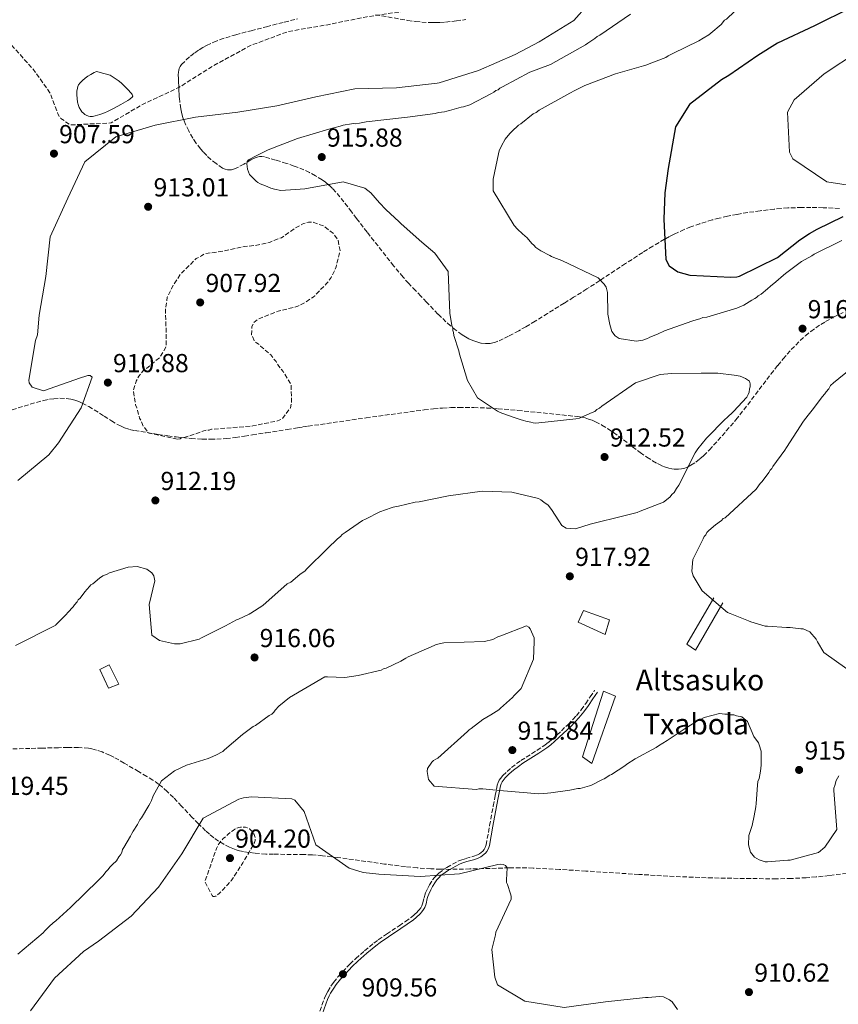
# Model space of a CAD drawing. Units: metres. Extents: x 569786 to 573214, y 4742666 to 4745015.
# Drawn here: x 572163 to 572478, y 4743995 to 4744374 of the extents above; entities that cross this region are included whole.
import ezdxf

# ---------------------------------------------------------------- set-up
doc = ezdxf.new("R2010")
doc.units = ezdxf.units.M
doc.header["$MEASUREMENT"] = 0
doc.linetypes.add('DGN Style 3', pattern=[2.435891, 1.739922, -0.695969])
for name, color, linetype, lineweight in [('Balsa-alberca', 142, 'Continuous', 0), ('Camino', 7, 'DGN Style 3', 0), ('Cota de punto acotado terreno', 7, 'Continuous', 0), ('Curva de nivel de depresión intermedia', 30, 'DGN Style 3', 0), ('Curva de nivel directora', 30, 'Continuous', 30), ('Curva de nivel intermedia', 30, 'Continuous', 0), ('Edificio', 1, 'Continuous', 13), ('Línea  de muro-pared o tapia', 1, 'Continuous', 13), ('Margen derecho', 7, 'Continuous', 0), ('Punto acotado terreno (símbolo)', 7, 'Continuous', 0), ('Texto de Borda', 7, 'Continuous', 0), ('Zona arbolada', 92, 'DGN Style 3', 0)]:
    doc.layers.add(name, color=color, linetype=linetype, lineweight=lineweight)
doc.styles.add('Style-Arial', font='arial.ttf')

# ---------------------------------------------------------------- blocks, each defined once
blk = doc.blocks.new('5PATER')
at = {"layer": 'Punto acotado terreno (símbolo)', "linetype": 'Continuous', "lineweight": 0}
h = blk.add_hatch(color=51, dxfattribs=at)
edge = h.paths.add_edge_path()
edge.add_ellipse((0, 0), major_axis=(-0.11, -0.111), ratio=0.999422, start_angle=0, end_angle=360)

msp = doc.modelspace()

# ---------------------------------------------------------------- linework, layer by layer
at = {"layer": 'Balsa-alberca', "color": 142, "linetype": 'Continuous', "lineweight": 0, "elevation": 903.75, "flags": 128}
msp.add_lwpolyline([(572197.65, 4744352.94), (572199.18, 4744351.9), (572200.71, 4744350.85), (572201.8, 4744350), (572203.3, 4744348.54), (572204.76, 4744347), (572205.35, 4744346.4), (572205.8, 4744345.89), (572206.09, 4744345.51), (572206.24, 4744345.23), (572206.32, 4744344.85), (572206.27, 4744344.67), (572206.17, 4744344.52), (572205.22, 4744343.71), (572204.4, 4744343.15), (572201.7, 4744341.62), (572199.16, 4744340.23), (572196.57, 4744338.89), (572195.41, 4744338.37), (572193.64, 4744337.72), (572191.86, 4744337.21), (572190.76, 4744337.02), (572189.91, 4744337.02), (572189.28, 4744337.14), (572188.33, 4744337.5), (572187.87, 4744337.78), (572187.42, 4744338.13), (572186.76, 4744338.79), (572186.29, 4744339.38), (572185.69, 4744340.45), (572185.37, 4744341.28), (572185.06, 4744342.57), (572184.86, 4744343.9), (572184.76, 4744345.31), (572184.84, 4744346.71), (572185.04, 4744347.95), (572185.21, 4744348.56), (572185.49, 4744349.15), (572186.01, 4744349.92), (572186.92, 4744350.91), (572187.96, 4744351.77), (572189.01, 4744352.52), (572190.12, 4744353.18), (572191.45, 4744353.97), (572192.12, 4744354.22), (572192.46, 4744354.26), (572192.81, 4744354.21), (572195.23, 4744353.58), (572197.65, 4744352.94)], close=True, dxfattribs=at)
at = {"layer": 'Balsa-alberca', "color": 142, "linetype": 'Continuous', "lineweight": 0}
msp.add_polyline3d([(572197.65, 4744352.94, 904.54), (572199.18, 4744351.9, 904.52), (572200.71, 4744350.85, 904.51), (572201.8, 4744350, 904.51), (572203.3, 4744348.54, 904.51), (572204.76, 4744347, 904.51), (572205.35, 4744346.4, 904.51), (572205.8, 4744345.89, 904.51), (572206.09, 4744345.51, 904.51), (572206.24, 4744345.23, 904.51), (572206.32, 4744344.85, 904.51), (572206.27, 4744344.67, 904.51), (572206.17, 4744344.52, 904.51), (572205.22, 4744343.71, 904.51), (572204.4, 4744343.15, 904.51), (572201.7, 4744341.62, 904.51), (572199.16, 4744340.23, 904.51), (572196.57, 4744338.89, 904.51), (572195.41, 4744338.37, 904.51), (572193.64, 4744337.72, 904.51), (572191.86, 4744337.21, 904.51), (572190.76, 4744337.02, 904.51), (572189.91, 4744337.02, 904.51), (572189.28, 4744337.14, 904.51), (572188.33, 4744337.5, 904.51), (572187.87, 4744337.78, 904.51), (572187.42, 4744338.13, 904.51), (572186.76, 4744338.79, 904.51), (572186.29, 4744339.38, 904.51), (572185.69, 4744340.45, 904.51), (572185.37, 4744341.28, 904.51), (572185.06, 4744342.57, 904.51), (572184.86, 4744343.9, 904.51), (572184.76, 4744345.31, 904.51), (572184.84, 4744346.71, 904.51), (572185.04, 4744347.95, 904.51), (572185.21, 4744348.56, 904.51), (572185.49, 4744349.15, 904.51), (572186.01, 4744349.92, 904.51), (572186.92, 4744350.91, 904.51), (572187.96, 4744351.77, 904.51), (572189.01, 4744352.52, 904.51), (572190.12, 4744353.18, 904.51), (572191.45, 4744353.97, 904.5), (572192.12, 4744354.22, 904.5), (572192.46, 4744354.26, 904.5), (572192.81, 4744354.21, 904.51), (572195.23, 4744353.58, 904.52), (572197.65, 4744352.94, 904.54)], dxfattribs=at)
at = {"layer": 'Camino', "color": 7, "linetype": 'DGN Style 3', "lineweight": 0}
for points in [[(572339.76, 4744053.24, 912.43), (572341.13, 4744054.31, 912.62), (572341.56, 4744054.84, 912.73), (572342.05, 4744055.72, 912.9), (572342.35, 4744056.68, 913.03), (572343.72, 4744064.15, 913.75), (572345.08, 4744071.61, 914.47), (572345.83, 4744075.64, 914.85), (572346.66, 4744079.67, 915.23), (572346.99, 4744080.69, 915.32), (572347.4, 4744081.53, 915.4), (572347.85, 4744082.23, 915.46), (572348.78, 4744083.37, 915.55), (572350.41, 4744084.95, 915.67), (572352.13, 4744086.42, 915.78), (572354.03, 4744087.93, 915.9), (572355.76, 4744089.14, 916), (572361.97, 4744093.07, 916.34), (572365, 4744095.11, 916.46), (572366.46, 4744096.22, 916.51), (572367.85, 4744097.41, 916.54), (572371.33, 4744100.59, 916.62), (572373.89, 4744103.04, 916.67), (572375.75, 4744104.93, 916.71), (572377.09, 4744106.39, 916.74), (572378.99, 4744108.67, 916.79), (572380.72, 4744111.07, 916.83), (572382.42, 4744113.61, 916.88), (572384.12, 4744116.16, 916.93)], [(572277.47, 4743990.42, 909.22), (572280.16, 4743997.66, 909.62), (572280.77, 4743999.07, 909.68), (572281.38, 4744000.27, 909.72), (572282.6, 4744002.28, 909.75), (572283.63, 4744003.73, 909.76), (572285.3, 4744005.83, 909.75), (572287.09, 4744007.84, 909.73), (572289.95, 4744010.8, 909.7), (572292.15, 4744012.9, 909.66), (572295.56, 4744015.92, 909.61), (572299.09, 4744018.81, 909.58), (572300.86, 4744020.15, 909.58), (572304.03, 4744022.35, 909.58), (572308.87, 4744025.54, 909.61), (572311.27, 4744027.18, 909.63), (572313.63, 4744028.9, 909.66), (572314.62, 4744029.7, 909.67), (572316, 4744031.01, 909.72), (572316.62, 4744031.73, 909.74), (572317.18, 4744032.5, 909.77), (572317.55, 4744033.16, 909.79), (572318, 4744034.39, 909.83), (572318.46, 4744036.32, 909.91), (572318.72, 4744037.27, 909.97), (572319.08, 4744038.18, 910.04), (572319.93, 4744039.97, 910.21), (572320.6, 4744041.28, 910.35), (572321.76, 4744043.17, 910.57), (572322.44, 4744044.07, 910.69), (572323.2, 4744044.92, 910.8), (572324.14, 4744045.8, 910.93), (572325.87, 4744047.14, 911.17), (572327.24, 4744048.02, 911.35), (572331.51, 4744050.35, 911.88), (572332.59, 4744050.84, 911.99), (572334.57, 4744051.46, 912.12), (572337.59, 4744052.28, 912.27), (572339.06, 4744052.86, 912.36), (572339.76, 4744053.24, 912.43)]]:
    msp.add_polyline3d(points, dxfattribs=at)
at = {"layer": 'Curva de nivel de depresión intermedia', "color": 30, "linetype": 'DGN Style 3', "lineweight": 0, "flags": 128}
for points, elevation in [([(571475.42, 4744523.43), (571482.01, 4744519.77), (571483.14, 4744519.04), (571485.21, 4744518.13), (571485.97, 4744517.76), (571489.54, 4744515.94), (571491.43, 4744515.03), (571492.18, 4744514.47), (571494.06, 4744513.56), (571503.11, 4744508.44), (571504.43, 4744507.89), (571508.57, 4744505.89), (571513.44, 4744505.01), (571516.26, 4744504.44), (571526.64, 4744495.3), (571527.28, 4744494.21), (571535.83, 4744480.54), (571546.74, 4744469.79), (571562.17, 4744466.25), (571574.48, 4744466.66), (571584.02, 4744466.23), (571597.3, 4744464.23), (571613.22, 4744464.52), (571628.63, 4744464.63), (571644.31, 4744465.38), (571659.18, 4744467.92), (571674.2, 4744472.66), (571689.66, 4744474.33), (571704.85, 4744470.9), (571719.65, 4744466.38), (571733.94, 4744460.51), (571742.7, 4744457.79), (571758.19, 4744455.3), (571773.83, 4744454.6), (571789.31, 4744451.35), (571804.18, 4744445.32), (571818.53, 4744438.82), (571833.1, 4744433.59), (571848.64, 4744431.73), (571864.1, 4744432.07), (571864.97, 4744432.37), (571880.53, 4744434.91), (571895.63, 4744436.7), (571911.26, 4744437.21), (571926.82, 4744439.93), (571941.15, 4744445.01), (571947.98, 4744445.41), (571963.16, 4744443.78), (571977.05, 4744437.62), (571990.53, 4744430.54), (571995.53, 4744428.03), (572008.4, 4744418.62), (572022.86, 4744412.87), (572038.24, 4744407.94), (572053.15, 4744403.94), (572068, 4744400.74), (572083.72, 4744397.9), (572098.75, 4744393.49), (572113.55, 4744387.86), (572116.46, 4744386.72), (572129.92, 4744383.05), (572144.31, 4744378.75), (572145.07, 4744378.18), (572157.31, 4744366.97), (572167.99, 4744355.24), (572174.43, 4744346.16), (572177.49, 4744338.05), (572177.96, 4744337.07), (572178.6, 4744336.27), (572182.32, 4744333.73), (572197.96, 4744334.53), (572210.3, 4744341.76), (572224.27, 4744348.29), (572237.36, 4744356.55), (572251.61, 4744364.29), (572266.22, 4744369.72), (572281.37, 4744372.32), (572296.41, 4744375.38), (572311.63, 4744377.63), (572324.89, 4744386.12), (572334.35, 4744398.53), (572344.4, 4744410.93), (572353, 4744423.56), (572364.27, 4744434.76), (572378.42, 4744440.54), (572379.28, 4744440.83), (572383.73, 4744442.25), (572390.42, 4744447.34), (572392.99, 4744451.53), (572394.51, 4744458.66), (572394.66, 4744461.79), (572394.24, 4744463.93), (572394.06, 4744464.8), (572394.31, 4744473.83), (572394.59, 4744474.71), (572400.16, 4744481.87), (572404.39, 4744497.13), (572403.83, 4744502.51), (572402.57, 4744517.68), (572400.56, 4744522.59), (572389.89, 4744533.63)], 905), ([(572223.46, 4744212.82), (572212.55, 4744215.16), (572210.45, 4744217.69), (572209.54, 4744219.77), (572208.94, 4744220.96), (572208.63, 4744222.01), (572207.87, 4744224.84), (572207.42, 4744226.03), (572206.5, 4744231.4), (572207.68, 4744235.14), (572208.71, 4744237.09), (572210.64, 4744239.49), (572211.68, 4744240.09), (572216.59, 4744244.15), (572219.11, 4744248.19), (572219.24, 4744252.22), (572218.89, 4744262.37), (572219.61, 4744267.46), (572221.83, 4744271.95), (572224.65, 4744276.29), (572230.74, 4744282.29), (572232.83, 4744283.35), (572233.87, 4744284.1), (572235.36, 4744284.41), (572237.9, 4744284.72), (572241.33, 4744285.18), (572249.38, 4744287.01), (572253.42, 4744287.33), (572258.93, 4744288.55), (572263.55, 4744290.36), (572269.51, 4744294.43), (572272.04, 4744295.78), (572273.98, 4744296.39), (572276.07, 4744296.25), (572279.96, 4744294.77), (572283.56, 4744291.96), (572285.36, 4744289.43), (572286.13, 4744285.4), (572285.84, 4744283.9), (572284.81, 4744280.02), (572284.66, 4744279.12), (572284.22, 4744278.22), (572282.74, 4744275.08), (572280.96, 4744272.68), (572276.36, 4744268.03), (572275.76, 4744267.43), (572274.57, 4744266.68), (572272.49, 4744265.32), (572269.81, 4744263.96), (572267.57, 4744263.36), (572262.35, 4744262.14), (572254.45, 4744258.96), (572252.96, 4744257.76), (572252.22, 4744256.12), (572252.09, 4744252.98), (572253, 4744250.74), (572253.9, 4744249.85), (572254.64, 4744249.56), (572255.54, 4744248.67), (572257.34, 4744247.03), (572258.69, 4744245.99), (572259.44, 4744245.25), (572260.64, 4744243.61), (572261.54, 4744242.72), (572261.85, 4744241.98), (572262.6, 4744240.93), (572264.25, 4744238.85), (572267.26, 4744233.79), (572267.45, 4744226.77), (572267.01, 4744224.83), (572263.74, 4744220.48), (572262.1, 4744219.88), (572252.56, 4744217.89), (572236.58, 4744216.62), (572235.69, 4744216.31), (572234.79, 4744216.31), (572233.3, 4744215.85), (572226.15, 4744213.43), (572225.25, 4744213.43), (572224.51, 4744212.97), (572223.46, 4744212.82)], 910), ([(572237.54, 4744036.77), (572237.16, 4744036.87), (572237, 4744037), (572236.86, 4744037.2), (572235.48, 4744039.88), (572234.1, 4744042.55), (572236.32, 4744048.9), (572238.54, 4744055.26), (572239.01, 4744056.33), (572239.55, 4744057.21), (572240.09, 4744057.94), (572241.18, 4744059.13), (572243.03, 4744060.75), (572244.92, 4744062.24), (572245.67, 4744062.73), (572246.42, 4744063.08), (572247.13, 4744063.31), (572247.77, 4744063.45), (572248.91, 4744063.53), (572249.75, 4744063.44), (572250.36, 4744063.28), (572251.21, 4744062.87), (572251.95, 4744062.25), (572252.4, 4744061.71), (572253.02, 4744060.69), (572253.33, 4744059.89), (572253.46, 4744059.28), (572253.46, 4744058.4), (572253.36, 4744057.98), (572253.19, 4744057.58), (572251, 4744053.67), (572248.66, 4744049.78), (572246.85, 4744046.88), (572245, 4744044.02), (572244.17, 4744042.87), (572242.77, 4744041.26), (572241.29, 4744039.69), (572240.79, 4744039.16), (572239.74, 4744038.1), (572238.88, 4744037.38), (572238.27, 4744036.98), (572237.83, 4744036.81), (572237.54, 4744036.77)], 905)]:
    msp.add_lwpolyline(points, dxfattribs=dict(at, elevation=elevation))
at = {"layer": 'Curva de nivel directora', "color": 30, "linetype": 'Continuous', "lineweight": 30, "elevation": 925, "flags": 128}
msp.add_lwpolyline([(572482.72, 4744378.76), (572468.76, 4744371.91), (572454.57, 4744365.26), (572446.96, 4744360.45), (572435.76, 4744352.76), (572433.01, 4744351.05), (572420.64, 4744341.66), (572415.27, 4744333.04), (572412.49, 4744317.01), (572411.16, 4744307.67), (572410.78, 4744297.49), (572411.6, 4744281.9), (572412.78, 4744279.47), (572416.18, 4744277.26), (572420.85, 4744275.9), (572436.56, 4744275.13), (572438.89, 4744275.35), (572439.95, 4744275.57), (572454.55, 4744282.75), (572463.11, 4744289.58), (572466.81, 4744291.93), (572469.77, 4744293.64), (572479.82, 4744298.57)], dxfattribs=at)
at = {"layer": 'Curva de nivel intermedia', "color": 30, "linetype": 'Continuous', "lineweight": 0, "flags": 128}
for points, elevation in [([(572483.89, 4744409.95), (572476.89, 4744406.63), (572473.76, 4744404.53), (572472.42, 4744403.77), (572471.23, 4744402.57), (572469.15, 4744401.07), (572468.4, 4744400.32), (572467.36, 4744399.72), (572464.98, 4744397.91), (572459.77, 4744394.6), (572446.83, 4744385.13), (572446.08, 4744384.53), (572443.26, 4744381.68), (572441.03, 4744379.88), (572439.84, 4744378.83), (572439.09, 4744378.38), (572435.53, 4744375.07), (572434.93, 4744374.47), (572434.19, 4744374.02), (572432.85, 4744372.37), (572428.84, 4744369.07), (572428.09, 4744368.47), (572425.86, 4744367.11), (572424.22, 4744366.06)], 920), ([(572162.02, 4744196.95), (572174.05, 4744206.82), (572177.67, 4744211.42), (572186.43, 4744224.92), (572190.69, 4744236.7), (572189.88, 4744237.28), (572189.07, 4744237.27), (572188.2, 4744237.09), (572186.24, 4744236.38), (572171.91, 4744231.47), (572167.61, 4744232.89), (572166.39, 4744234.45), (572166.26, 4744235.49), (572168.93, 4744250.74), (572169.61, 4744252.94), (572170.31, 4744260.48), (572172.81, 4744275.38), (572174.56, 4744290.68), (572181.29, 4744305.61), (572187.91, 4744319.5), (572199.77, 4744329.14), (572214.91, 4744333.65), (572230.52, 4744336.77), (572246.72, 4744338.68), (572261.77, 4744341.05), (572276.74, 4744344.57), (572291.78, 4744347.63), (572307.87, 4744347.98), (572323.5, 4744349.82), (572324.31, 4744349.95), (572339.45, 4744354.69), (572353.59, 4744360.87), (572362.82, 4744365.68), (572376.14, 4744373.94), (572386.6, 4744385.83)], 910), ([(572397.93, 4744376.33), (572386.17, 4744368.36), (572385.13, 4744367.76), (572384.24, 4744367.01), (572381.56, 4744365.2), (572380.67, 4744364.6), (572367.11, 4744357.07), (572359.21, 4744354.04), (572348.64, 4744348.47), (572347.6, 4744347.86), (572347, 4744347.26), (572346.11, 4744346.96), (572345.36, 4744346.36), (572344.47, 4744345.91), (572336.13, 4744341.54), (572333.59, 4744340.78), (572332.7, 4744340.62), (572328.23, 4744339.26), (572327.18, 4744339.1), (572326.29, 4744338.8), (572324.05, 4744338.49), (572322.71, 4744338.19), (572312.11, 4744336.79), (572310.92, 4744336.64), (572296.14, 4744334.92)], 915), ([(572424.22, 4744366.06), (572414.24, 4744361.23), (572412.45, 4744360.33), (572411.56, 4744359.73), (572405.15, 4744357.31), (572404.26, 4744356.85), (572402.91, 4744356.55), (572393.07, 4744353.66), (572392.18, 4744353.36), (572380.4, 4744348.97), (572376.53, 4744347.01), (572374.59, 4744345.96), (572362.83, 4744339.48), (572361.64, 4744338.58), (572360.45, 4744337.98), (572355.69, 4744334.22), (572354.79, 4744333.62), (572352.26, 4744331.22), (572351.52, 4744330.47), (572349.74, 4744328.22), (572348.26, 4744325.67), (572347.37, 4744323.73), (572347.08, 4744322.68), (572345.04, 4744312.82), (572345.04, 4744311.77), (572345.06, 4744308.34), (572353.19, 4744295.09), (572354.39, 4744293.6), (572356.34, 4744291.82), (572358.14, 4744290.33), (572359.94, 4744288.1), (572360.69, 4744287.51), (572361.44, 4744286.61), (572363.39, 4744285.28), (572366.83, 4744283.5), (572367.58, 4744283.06), (572368.48, 4744282.77), (572371.47, 4744281.59), (572385.54, 4744274.93), (572387.79, 4744272.41), (572388.54, 4744271.37), (572389.15, 4744269.28), (572389.19, 4744260.92), (572389.96, 4744256.89), (572390.72, 4744254.2), (572392.07, 4744252.57), (572393.57, 4744251.53), (572400.14, 4744250.52), (572402.68, 4744250.98), (572404.47, 4744251.58), (572405.36, 4744252.03), (572408.34, 4744253.24), (572411.02, 4744254.45), (572421.61, 4744258.23), (572422.35, 4744258.54), (572424.59, 4744259.15), (572425.78, 4744259.6), (572427.27, 4744259.76), (572438.9, 4744263.25), (572441.59, 4744264.45), (572444.71, 4744266.26), (572445.75, 4744267.01), (572446.5, 4744267.32), (572447.09, 4744267.92), (572448.29, 4744268.67), (572450.66, 4744270.62), (572451.85, 4744271.67), (572453.94, 4744273.32), (572456.91, 4744275.88), (572457.65, 4744276.63), (572463.75, 4744281.14), (572467.78, 4744283.4), (572468.67, 4744284), (572479.25, 4744289.27)], 920), ([(572485.76, 4744362.1), (572472.49, 4744353.39), (572460.92, 4744343.36), (572458.35, 4744338.63), (572459.22, 4744323.26), (572460.4, 4744320.72), (572473.48, 4744311.82), (572489.14, 4744309.4)], 930), ([(572296.14, 4744334.92), (572293.61, 4744334.46), (572292.26, 4744334.16), (572291.37, 4744334.3), (572290.47, 4744334.15), (572287.34, 4744333.69), (572286.14, 4744333.23), (572284.21, 4744332.77), (572281.82, 4744332.17), (572269.74, 4744328.52), (572258.41, 4744324.14), (572254.09, 4744322.03), (572250.82, 4744320.37), (572250.37, 4744319.62), (572250.23, 4744318.72), (572250.54, 4744316.78), (572251.29, 4744314.7), (572253.84, 4744312.17), (572254.44, 4744311.57), (572255.34, 4744311.13), (572257.44, 4744310.25), (572259.53, 4744309.36), (572260.88, 4744309.07), (572263.27, 4744308.48), (572272.52, 4744309.12), (572287.29, 4744311.88), (572295.67, 4744309.39), (572297.92, 4744307.6), (572301.37, 4744303.74), (572303.77, 4744301.21), (572308.87, 4744296.46), (572309.62, 4744295.72), (572317.57, 4744288.59), (572322.67, 4744284.43), (572327.78, 4744277.29), (572328.45, 4744261.31), (572329.22, 4744256.54), (572329.53, 4744255.64), (572329.53, 4744254.6), (572329.83, 4744253.85), (572329.99, 4744252.66), (572331.81, 4744246.84), (572332.11, 4744245.5), (572335.15, 4744235.36), (572339.06, 4744228.66), (572346.7, 4744223.62), (572347.45, 4744223.18), (572348.35, 4744222.88), (572353.58, 4744220.97), (572355.53, 4744220.38), (572356.73, 4744219.94), (572357.62, 4744219.79), (572359.57, 4744219.35), (572360.46, 4744219.06), (572361.51, 4744218.91), (572376.88, 4744220.63), (572378.37, 4744220.94), (572379.12, 4744221.24), (572383.14, 4744223.05), (572384.18, 4744223.5), (572384.93, 4744224.25), (572385.97, 4744224.71), (572386.86, 4744225.46), (572399.81, 4744234.48), (572409.35, 4744237.66), (572413.68, 4744238.13), (572425.18, 4744238.19), (572431.6, 4744238.22), (572437.87, 4744237.5), (572440.12, 4744237.06), (572442.21, 4744236.18), (572443.71, 4744235.14), (572444.01, 4744234.1), (572444.02, 4744232.9), (572443.72, 4744232.15), (572443.58, 4744230.96), (572443.29, 4744230.06), (572442.69, 4744229.01), (572437.64, 4744223.46), (572434.97, 4744221.06), (572434.37, 4744220.46), (572427.24, 4744213.26), (572423.83, 4744209.06), (572422.79, 4744207.56), (572422.2, 4744206.37), (572417.46, 4744196.79), (572416.58, 4744195.14), (572415.69, 4744193.79), (572414.8, 4744192.29), (572413.9, 4744191.54), (572413.16, 4744190.64), (572412.42, 4744190.04), (572410.63, 4744188.54), (572401.69, 4744185.06), (572400.5, 4744184.61), (572395.88, 4744183.39), (572382.45, 4744180.04), (572376.79, 4744178.37), (572373.2, 4744178.5), (572371.55, 4744179.54), (572370.35, 4744181.33)], 915), ([(572482.92, 4744240.01), (572476.08, 4744234.46), (572474.89, 4744233.41), (572474.29, 4744232.21), (572473.26, 4744231.01)], 920), ([(572473.26, 4744231.01), (572472.81, 4744230.26), (572471.77, 4744229.06), (572468.36, 4744224.56), (572466.28, 4744222.02), (572464.5, 4744219.77), (572457.98, 4744209.58), (572457.39, 4744208.53), (572452.79, 4744202.24), (572452.34, 4744201.49), (572451.75, 4744200.89), (572451.16, 4744199.99), (572448.63, 4744196.54), (572447.89, 4744195.79), (572446.26, 4744193.55), (572434.37, 4744182.59), (572433.62, 4744182.29), (572433.03, 4744181.54), (572430.65, 4744179.88), (572428.12, 4744177.63), (572427.38, 4744176.88), (572426.93, 4744175.98), (572426.34, 4744175.38), (572425.89, 4744174.48), (572421.9, 4744166.55), (572421.62, 4744162.07), (572422.08, 4744160.28), (572425.54, 4744154.47), (572435.29, 4744146.16), (572436.34, 4744145.72), (572443.37, 4744142.91), (572444.27, 4744142.47), (572449.8, 4744140.85), (572450.69, 4744140.86), (572458.01, 4744140.29), (572459.36, 4744140.3), (572463.54, 4744139.87), (572464.44, 4744139.88), (572466.98, 4744138.7), (572469.38, 4744135.87), (572469.99, 4744134.83), (572472.4, 4744130.66), (572481.24, 4744124.43)], 920), ([(572370.35, 4744181.33), (572367.49, 4744185.79), (572366.29, 4744187.43), (572364.64, 4744188.62), (572363.44, 4744189.51), (572362.55, 4744189.95), (572352.23, 4744192.44), (572340.88, 4744192.83), (572327.9, 4744190.98), (572316.56, 4744188.68), (572315.07, 4744188.53), (572308.65, 4744187), (572306.56, 4744186.69), (572305.82, 4744186.39), (572301.5, 4744184.88), (572295.98, 4744182.01), (572294.79, 4744181.56), (572288.1, 4744176.9), (572286.9, 4744176.15), (572286.31, 4744175.4), (572285.12, 4744174.49), (572281.26, 4744170.74), (572273.23, 4744162.79), (572272.64, 4744162.19), (572270.7, 4744160.69), (572267.13, 4744157.83), (572265.79, 4744157.08), (572256.42, 4744148.82), (572251.81, 4744145.81), (572251.07, 4744145.51), (572247.04, 4744143.55), (572246.3, 4744143.25), (572241.98, 4744140.98), (572232.74, 4744136.31), (572231.85, 4744135.86), (572224.54, 4744134.03), (572222.45, 4744134.02), (572216.62, 4744135.34), (572213.62, 4744137.41), (572212.67, 4744149.21), (572214.87, 4744158.33), (572214.41, 4744160.26), (572213.66, 4744161.31), (572211.71, 4744162.79), (572207.97, 4744163.82), (572204.54, 4744163.5), (572197.38, 4744161.38), (572196.49, 4744160.92), (572194.85, 4744160.17), (572193.51, 4744159.27), (572190.98, 4744157.16), (572190.24, 4744156.71), (572189.64, 4744156.11), (572187.86, 4744154.01), (572186.08, 4744151.62), (572185.34, 4744151.01), (572184.89, 4744150.27), (572183.85, 4744149.07), (572183.41, 4744148.32), (572181.33, 4744146.07), (572180.73, 4744145.32), (572179.99, 4744144.72), (572176.72, 4744141.42), (572176.72, 4744141.27), (572161.23, 4744133.43)], 915), ([(572293.14, 4744121.82), (572301.94, 4744123.95), (572302.83, 4744124.41), (572303.88, 4744124.71), (572309.54, 4744127.43), (572311.47, 4744128.48), (572312.37, 4744129.08), (572322.35, 4744133.46), (572323.1, 4744133.76), (572326.08, 4744134.37), (572341.76, 4744134.9), (572344.89, 4744135.66), (572346.82, 4744136.71), (572348.02, 4744137.17), (572357.85, 4744140.95), (572358.75, 4744140.51), (572359.35, 4744139.76), (572360.86, 4744136.33), (572360.87, 4744134.99), (572360.6, 4744128.12), (572355.88, 4744116.9), (572353.2, 4744114.2), (572352.46, 4744113.45), (572347.85, 4744109.24), (572347.26, 4744108.64), (572346.22, 4744108.04), (572344.13, 4744106.69), (572342.64, 4744105.78), (572341.15, 4744104.88), (572336.54, 4744101.42), (572335.8, 4744100.97), (572335.2, 4744100.37), (572323.76, 4744090.01), (572323.01, 4744089.71), (572322.12, 4744089.11), (572321.52, 4744088.51), (572319.74, 4744086.11), (572319.6, 4744084.92), (572320.21, 4744081.78), (572322.31, 4744079.26), (572338.6, 4744077.99), (572339.49, 4744078.29), (572341.13, 4744078.3), (572347.56, 4744077.58), (572362.65, 4744076.31), (572365.93, 4744076.63), (572367.27, 4744076.64), (572373.69, 4744077.56), (572374.59, 4744077.72), (572377.72, 4744078.33), (572378.61, 4744078.33), (572379.51, 4744078.64), (572382.19, 4744079.4), (572382.94, 4744079.7), (572387.11, 4744081.81), (572387.85, 4744082.11), (572389.94, 4744083.46), (572390.68, 4744083.77), (572395.75, 4744087.08), (572396.49, 4744087.68), (572399.76, 4744089.78), (572407.81, 4744094.15), (572408.7, 4744094.75), (572412.12, 4744096.86), (572418.97, 4744101.52), (572423.73, 4744104.38), (572424.63, 4744104.84), (572426.27, 4744105.74), (572432.23, 4744107.26), (572434.32, 4744106.97), (572435.22, 4744106.98), (572436.42, 4744106.69), (572437.76, 4744106.69), (572438.81, 4744106.4), (572440.75, 4744105.96), (572443, 4744104.18), (572445.41, 4744098.37), (572447.22, 4744095.99), (572447.52, 4744095.24), (572448.28, 4744092.71), (572448.3, 4744088.53), (572448.31, 4744087.33), (572448.02, 4744085.09), (572447.43, 4744082.25), (572446.99, 4744081.05), (572446.85, 4744079.71), (572446.29, 4744072.54), (572446.14, 4744071.34), (572445.56, 4744067.91), (572444.83, 4744064.17), (572444.54, 4744063.42), (572443.51, 4744060.28), (572443.38, 4744056.7), (572444.14, 4744053.86), (572445.64, 4744051.93), (572447.44, 4744050.89), (572449.83, 4744050.16), (572450.72, 4744050.16), (572458.49, 4744050.8), (572459.38, 4744050.8), (572470.27, 4744053.69)], 915), ([(572162.1, 4744014.57), (572171.77, 4744022.83), (572172.51, 4744023.58), (572174.15, 4744025.23), (572175.63, 4744026.73), (572176.67, 4744027.48), (572182.32, 4744032.59), (572193.17, 4744043.09), (572194.81, 4744044.74), (572196.14, 4744046.39), (572196.89, 4744047.14), (572197.48, 4744048.04), (572198.52, 4744049.09), (572200.01, 4744050.59), (572200.9, 4744052.09), (572201.64, 4744052.84), (572202.08, 4744053.74), (572202.37, 4744054.93), (572202.82, 4744055.68), (572205.49, 4744060.02), (572205.93, 4744061.07), (572206.52, 4744061.97), (572208.15, 4744064.52), (572209.04, 4744066.31), (572209.63, 4744067.06), (572212.45, 4744071.85), (572213.04, 4744072.75), (572213.48, 4744073.8), (572214.22, 4744075.6), (572217.33, 4744081.29), (572222.39, 4744085.19), (572227.01, 4744087.31), (572235.36, 4744089.88), (572236.25, 4744090.34), (572238.34, 4744091.24), (572241.02, 4744092.6), (572241.61, 4744093.2), (572248.6, 4744099.21), (572252.62, 4744102.21), (572253.51, 4744102.67), (572258.87, 4744106.42), (572259.91, 4744107.03), (572260.65, 4744107.78), (572261.1, 4744108.52), (572262.59, 4744110.03), (572266.6, 4744113.33), (572280.3, 4744121.31), (572281.35, 4744121.32), (572287.92, 4744121.05), (572293.14, 4744121.82)], 915), ([(572470.27, 4744053.69), (572472.8, 4744055.79), (572477.4, 4744062.53), (572476.28, 4744077.61), (572476.27, 4744078.51), (572476.57, 4744079.55), (572477.15, 4744081.5), (572478.19, 4744083.29)], 915), ([(572416.02, 4743993.31), (572414.03, 4743996.3), (572412.98, 4743997.05), (572410.6, 4743998.13), (572409.15, 4743998.3), (572404.7, 4743997.97), (572403.71, 4743997.97), (572388.26, 4743996.29), (572372.35, 4743994.1), (572357.22, 4743996.54), (572346.69, 4744002.83), (572345.74, 4744005.72), (572344.57, 4744016.37), (572345.92, 4744022.06), (572346.08, 4744023.04), (572351.96, 4744035.77), (572351.95, 4744036.92), (572351.77, 4744037.85), (572350.53, 4744041.43), (572350.23, 4744042.18), (572350.23, 4744043.22), (572350.42, 4744047.86), (572349.78, 4744048.72), (572348.97, 4744049.06), (572347.98, 4744049.23), (572346.82, 4744049.11), (572332.08, 4744045.47), (572317.03, 4744044.44), (572301.1, 4744045.37), (572294.96, 4744046.07), (572289.67, 4744047.77), (572276.75, 4744056.72), (572272.26, 4744069.54), (572268.76, 4744073.92), (572267.54, 4744074.37), (572252.01, 4744075.13), (572248.94, 4744074.76), (572247.21, 4744074.23), (572233.36, 4744066.89), (572225.18, 4744053.28), (572216.29, 4744040.36), (572205.72, 4744029.23), (572193.16, 4744019.58), (572187.34, 4744015.6), (572176.23, 4744005.33)], 910), ([(572176.23, 4744005.33), (572166.94, 4743992.81)], 910)]:
    msp.add_lwpolyline(points, dxfattribs=dict(at, elevation=elevation))
at = {"layer": 'Edificio', "color": 1, "linetype": 'Continuous', "lineweight": 13}
for points in [[(572389.85, 4744143.25, 920.93), (572388.25, 4744137.58, 920.93), (572377.78, 4744142.42, 921.06), (572379.84, 4744146.91, 920.97)], [(572200.97, 4744118.55, 918.72), (572196.95, 4744117.03, 918.74), (572193.62, 4744124.17, 918.74), (572197.19, 4744125.98, 918.76)], [(572392.14, 4744113.9, 917.64), (572383.09, 4744088.05, 917.71), (572379.49, 4744090.56, 917.56), (572387.51, 4744115.81, 917.71)]]:
    msp.add_polyline3d(points, close=True, dxfattribs=at)
at = {"layer": 'Edificio', "color": 51, "linetype": 'Continuous', "lineweight": 13}
for points in [[(572388.25, 4744137.58, 920.93), (572377.78, 4744142.42, 921.06), (572379.84, 4744146.91, 920.97), (572389.85, 4744143.25, 920.93), (572388.25, 4744137.58, 920.93)], [(572196.95, 4744117.03, 918.74), (572193.62, 4744124.17, 918.74), (572197.19, 4744125.98, 918.76), (572200.97, 4744118.55, 918.72), (572196.95, 4744117.03, 918.74)], [(572383.09, 4744088.05, 917.71), (572379.49, 4744090.56, 917.56), (572387.51, 4744115.81, 917.71), (572392.14, 4744113.9, 917.64), (572383.09, 4744088.05, 917.71)]]:
    msp.add_polyline3d(points, dxfattribs=at)
at = {"layer": 'Línea  de muro-pared o tapia', "color": 1, "linetype": 'Continuous', "lineweight": 13}
msp.add_polyline3d([(572433.48, 4744149.83, 921.13), (572423.03, 4744131.56, 919.31), (572419.58, 4744133.93, 919.33), (572430.04, 4744151.74, 920.81)], dxfattribs=at)
at = {"layer": 'Margen derecho', "color": 7, "linetype": 'Continuous', "lineweight": 0}
msp.add_polyline3d([(572278.68, 4743989.99, 909.22), (572281.35, 4743997.18, 909.62), (572281.93, 4743998.53, 909.68), (572282.5, 4743999.64, 909.72), (572283.67, 4744001.58, 909.75), (572284.65, 4744002.96, 909.76), (572286.28, 4744005, 909.75), (572288.04, 4744006.97, 909.73), (572290.85, 4744009.89, 909.7), (572293.02, 4744011.96, 909.66), (572296.39, 4744014.95, 909.61), (572299.88, 4744017.8, 909.58), (572301.61, 4744019.11, 909.58), (572304.75, 4744021.29, 909.58), (572309.58, 4744024.47, 909.61), (572312.01, 4744026.13, 909.63), (572314.41, 4744027.88, 909.66), (572315.47, 4744028.73, 909.67), (572316.93, 4744030.12, 909.72), (572317.63, 4744030.93, 909.74), (572318.26, 4744031.81, 909.77), (572318.72, 4744032.63, 909.79), (572319.23, 4744034.02, 909.83), (572319.7, 4744036, 909.91), (572319.94, 4744036.86, 909.97), (572320.26, 4744037.67, 910.04), (572321.08, 4744039.4, 910.21), (572321.72, 4744040.65, 910.35), (572322.82, 4744042.45, 910.57), (572323.43, 4744043.25, 910.69), (572324.12, 4744044.03, 910.8), (572324.97, 4744044.83, 910.93), (572326.61, 4744046.09, 911.17), (572327.89, 4744046.91, 911.35), (572332.09, 4744049.2, 911.88), (572333.05, 4744049.64, 911.99), (572334.93, 4744050.23, 912.12), (572338, 4744051.07, 912.27), (572339.6, 4744051.7, 912.36), (572340.36, 4744052.11, 912.43), (572342.06, 4744053.42, 912.62), (572342.63, 4744054.12, 912.73), (572343.24, 4744055.22, 912.9), (572343.6, 4744056.38, 913.03), (572344.99, 4744063.92, 913.75), (572346.34, 4744071.38, 914.47), (572347.09, 4744075.4, 914.85), (572347.9, 4744079.35, 915.23), (572348.18, 4744080.21, 915.32), (572348.52, 4744080.9, 915.4), (572348.89, 4744081.47, 915.46), (572349.72, 4744082.5, 915.55), (572351.27, 4744084, 915.67), (572352.94, 4744085.43, 915.78), (572354.8, 4744086.9, 915.9), (572356.47, 4744088.08, 916), (572362.68, 4744092, 916.34), (572365.75, 4744094.07, 916.46), (572367.26, 4744095.22, 916.51), (572368.7, 4744096.45, 916.54), (572372.2, 4744099.66, 916.62), (572374.79, 4744102.12, 916.67), (572376.68, 4744104.04, 916.71), (572378.05, 4744105.54, 916.74), (572380, 4744107.88, 916.79), (572381.78, 4744110.34, 916.83), (572383.49, 4744112.9, 916.88), (572385.18, 4744115.45, 916.93)], dxfattribs=at)
at = {"layer": 'Zona arbolada', "color": 92, "linetype": 'DGN Style 3', "lineweight": 0}
for points in [[(572478.4, 4744301.58, 929.79), (572472.11, 4744301.9, 929.85), (572467.38, 4744302, 929.78), (572463.85, 4744301.99, 929.66), (572458.56, 4744301.8, 929.36), (572455.93, 4744301.61, 929.16), (572453.3, 4744301.36, 928.91), (572447.84, 4744300.71, 928.34), (572443.07, 4744300.03, 927.79), (572438.9, 4744299.32, 927.29), (572435.28, 4744298.6, 926.84), (572432.14, 4744297.88, 926.44), (572429.4, 4744297.17, 926.09), (572424.67, 4744295.75, 925.49), (572421.18, 4744294.5, 925.05), (572418.6, 4744293.46, 924.74), (572414.78, 4744291.72, 924.29), (572412.9, 4744290.76, 924.08), (572411.05, 4744289.73, 923.89), (572406.51, 4744287.06, 923.41), (572402.63, 4744284.66, 923.01), (572395.98, 4744280.37, 922.32), (572386.1, 4744273.86, 921.37), (572381.11, 4744270.61, 920.94), (572376.03, 4744267.42, 920.53), (572372.4, 4744265.17, 920.33), (572366.03, 4744261.16, 920.21), (572361.25, 4744258.2, 920.2), (572357.67, 4744256.08, 920.18), (572354.98, 4744254.55, 920.13), (572350.95, 4744252.42, 919.94), (572348.94, 4744251.44, 919.79), (572346.93, 4744250.52, 919.59), (572345.92, 4744250.13, 919.47), (572344.93, 4744249.86, 919.36), (572343.97, 4744249.69, 919.24), (572343.04, 4744249.61, 919.14), (572342.14, 4744249.61, 919.03), (572340.38, 4744249.81, 918.82), (572338.73, 4744250.22, 918.62), (572337.18, 4744250.79, 918.44), (572335.73, 4744251.47, 918.26), (572334.37, 4744252.23, 918.09), (572333.1, 4744253.02, 917.94), (572330.73, 4744254.73, 917.64), (572328.68, 4744256.42, 917.37), (572326.9, 4744258.01, 917.14), (572323.83, 4744260.97, 916.74), (572319.39, 4744265.57, 916.12), (572317.25, 4744267.83, 915.81), (572315.19, 4744269.97, 915.5), (572312.54, 4744272.77, 915.08), (572310.36, 4744275.22, 914.71), (572306.76, 4744279.51, 914.05), (572296.54, 4744292.5, 912.08), (572295.04, 4744294.4, 911.84), (572292.46, 4744297.77, 911.54), (572290.55, 4744300.32, 911.42), (572287.62, 4744304.14, 911.34), (572284.51, 4744307.91, 911.35), (572283.17, 4744309.35, 911.39), (572281.83, 4744310.59, 911.48), (572280.51, 4744311.67, 911.58), (572279.21, 4744312.61, 911.71), (572276.67, 4744314.22, 911.99), (572274.34, 4744315.46, 912.27), (572272.23, 4744316.43, 912.52), (572268.44, 4744317.93, 912.95), (572265.55, 4744318.92, 913.22), (572261.22, 4744320.23, 913.5), (572259.08, 4744320.84, 913.56), (572256.98, 4744321.43, 913.54), (572256.01, 4744321.59, 913.51), (572255.09, 4744321.54, 913.48), (572254.21, 4744321.36, 913.45), (572253.39, 4744321.07, 913.43), (572251.82, 4744320.33, 913.37), (572249.06, 4744318.69, 913.27), (572246.98, 4744317.51, 913.2), (572245.44, 4744316.83, 913.14), (572244.29, 4744316.53, 913.09), (572243.43, 4744316.44, 913.06), (572242.79, 4744316.47, 913.03), (572241.85, 4744316.69, 912.99), (572240.91, 4744317.14, 912.95), (572238.42, 4744318.86, 912.85), (572236.42, 4744320.47, 912.75), (572234.79, 4744321.98, 912.66), (572233.46, 4744323.35, 912.57), (572232.37, 4744324.6, 912.5), (572230.62, 4744326.88, 912.37), (572229.43, 4744328.67, 912.26), (572227.85, 4744331.44, 912.1), (572226.48, 4744334.33, 911.93), (572226.1, 4744335.29, 911.81), (572225.77, 4744336.19, 911.6), (572225.51, 4744337.03, 911.32), (572225.08, 4744338.62, 910.63), (572224.79, 4744340.01, 909.89), (572224.42, 4744342.44, 908.47), (572224.24, 4744344.28, 907.44), (572224.15, 4744345.66, 906.75), (572224.1, 4744346.69, 906.32), (572224.04, 4744348.25, 905.85), (572224.01, 4744349.04, 905.72), (572223.99, 4744349.82, 905.67), (572223.87, 4744351.6, 905.72), (572223.82, 4744353.01, 905.83), (572223.87, 4744354.07, 905.93), (572224.01, 4744354.84, 906), (572224.18, 4744355.41, 906.04), (572224.56, 4744356.23, 906.09), (572225.13, 4744356.98, 906.1), (572226.9, 4744358.77, 906.09), (572228.61, 4744360.26, 906.07), (572230.25, 4744361.53, 906.05), (572231.82, 4744362.6, 906.03), (572233.32, 4744363.52, 906.02), (572234.75, 4744364.3, 906), (572237.48, 4744365.6, 905.97), (572239.92, 4744366.57, 905.94), (572242.09, 4744367.33, 905.91), (572245.95, 4744368.48, 905.88), (572251.86, 4744370, 905.83), (572257.82, 4744371.53, 905.81), (572264.65, 4744373.34, 905.81), (572269.77, 4744374.58, 905.82)], [(572226.48, 4744334.33, 911.93), (572226.1, 4744335.29, 911.81), (572225.77, 4744336.19, 911.6), (572225.51, 4744337.03, 911.32), (572225.08, 4744338.62, 910.63), (572224.79, 4744340.01, 909.89), (572224.42, 4744342.44, 908.47), (572224.24, 4744344.28, 907.44), (572224.15, 4744345.66, 906.75), (572224.1, 4744346.69, 906.32), (572224.04, 4744348.25, 905.85), (572224.01, 4744349.04, 905.72), (572223.99, 4744349.82, 905.67), (572223.87, 4744351.6, 905.72), (572223.82, 4744353.01, 905.83), (572223.87, 4744354.07, 905.93), (572224.01, 4744354.84, 906), (572224.18, 4744355.41, 906.04), (572224.56, 4744356.23, 906.09), (572225.13, 4744356.98, 906.1), (572226.9, 4744358.77, 906.09), (572228.61, 4744360.26, 906.07), (572230.25, 4744361.53, 906.05), (572231.82, 4744362.6, 906.03), (572233.32, 4744363.52, 906.02), (572234.75, 4744364.3, 906), (572237.48, 4744365.6, 905.97), (572239.92, 4744366.57, 905.94), (572242.09, 4744367.33, 905.91), (572245.95, 4744368.48, 905.88), (572251.86, 4744370, 905.83), (572257.82, 4744371.53, 905.81), (572264.65, 4744373.34, 905.81), (572269.77, 4744374.58, 905.82)], [(572299.73, 4744376.17, 906.17), (572312.16, 4744373.99, 906.59), (572315.27, 4744373.56, 906.7), (572317.6, 4744373.32, 906.79), (572321.1, 4744373.13, 906.92), (572322.84, 4744373.13, 906.99), (572324.59, 4744373.19, 907.05), (572326.75, 4744373.35, 907.15), (572330.9, 4744373.78, 907.46), (572334.6, 4744374.3, 907.83)], [(572299.73, 4744376.17, 906.17), (572312.16, 4744373.99, 906.59), (572315.27, 4744373.56, 906.7), (572317.6, 4744373.32, 906.79), (572321.1, 4744373.13, 906.92), (572322.84, 4744373.13, 906.99), (572324.59, 4744373.19, 907.05), (572326.75, 4744373.35, 907.15), (572330.9, 4744373.78, 907.46), (572334.6, 4744374.3, 907.83)], [(572478.4, 4744301.58, 929.79), (572472.11, 4744301.9, 929.85), (572467.38, 4744302, 929.78), (572463.85, 4744301.99, 929.66), (572458.56, 4744301.8, 929.36), (572455.93, 4744301.61, 929.16), (572453.3, 4744301.36, 928.91), (572447.84, 4744300.71, 928.34), (572443.07, 4744300.03, 927.79), (572438.9, 4744299.32, 927.29), (572435.28, 4744298.6, 926.84), (572432.14, 4744297.88, 926.44), (572429.4, 4744297.17, 926.09), (572424.67, 4744295.75, 925.49), (572421.18, 4744294.5, 925.05), (572418.6, 4744293.46, 924.74), (572414.78, 4744291.72, 924.29), (572412.9, 4744290.76, 924.08), (572411.05, 4744289.73, 923.89), (572406.51, 4744287.06, 923.41), (572402.63, 4744284.66, 923.01), (572395.98, 4744280.37, 922.32), (572386.1, 4744273.86, 921.37), (572381.11, 4744270.61, 920.94), (572376.03, 4744267.42, 920.53), (572372.4, 4744265.17, 920.33), (572366.03, 4744261.16, 920.21), (572361.25, 4744258.2, 920.2), (572357.67, 4744256.08, 920.18), (572354.98, 4744254.55, 920.13), (572350.95, 4744252.42, 919.94), (572348.94, 4744251.44, 919.79), (572346.93, 4744250.52, 919.59), (572345.92, 4744250.13, 919.47), (572344.93, 4744249.86, 919.36), (572343.97, 4744249.69, 919.24), (572343.04, 4744249.61, 919.14), (572342.14, 4744249.61, 919.03), (572340.38, 4744249.81, 918.82), (572338.73, 4744250.22, 918.62), (572337.18, 4744250.79, 918.44), (572335.73, 4744251.47, 918.26), (572334.37, 4744252.23, 918.09), (572333.1, 4744253.02, 917.94), (572330.73, 4744254.73, 917.64), (572328.68, 4744256.42, 917.37), (572326.9, 4744258.01, 917.14), (572323.83, 4744260.97, 916.74), (572319.39, 4744265.57, 916.12), (572317.25, 4744267.83, 915.81), (572315.19, 4744269.97, 915.5), (572312.54, 4744272.77, 915.08), (572310.36, 4744275.22, 914.71), (572306.76, 4744279.51, 914.05), (572296.54, 4744292.5, 912.08), (572295.04, 4744294.4, 911.84), (572292.46, 4744297.77, 911.54), (572290.55, 4744300.32, 911.42), (572287.62, 4744304.14, 911.34), (572284.51, 4744307.91, 911.35), (572283.17, 4744309.35, 911.39), (572281.83, 4744310.59, 911.48), (572280.51, 4744311.67, 911.58), (572279.21, 4744312.61, 911.71), (572276.67, 4744314.22, 911.99), (572274.34, 4744315.46, 912.27), (572272.23, 4744316.43, 912.52), (572268.44, 4744317.93, 912.95), (572265.55, 4744318.92, 913.22), (572261.22, 4744320.23, 913.5), (572259.08, 4744320.84, 913.56), (572256.98, 4744321.43, 913.54), (572256.01, 4744321.59, 913.51), (572255.09, 4744321.54, 913.48), (572254.21, 4744321.36, 913.45), (572253.39, 4744321.07, 913.43), (572251.82, 4744320.33, 913.37), (572249.06, 4744318.69, 913.27), (572246.98, 4744317.51, 913.2), (572245.44, 4744316.83, 913.14), (572244.29, 4744316.53, 913.09), (572243.43, 4744316.44, 913.06), (572242.79, 4744316.47, 913.03), (572241.85, 4744316.69, 912.99), (572240.91, 4744317.14, 912.95), (572238.42, 4744318.86, 912.85), (572236.42, 4744320.47, 912.75), (572234.79, 4744321.98, 912.66), (572233.46, 4744323.35, 912.57), (572232.37, 4744324.6, 912.5), (572230.62, 4744326.88, 912.37), (572229.43, 4744328.67, 912.26), (572227.85, 4744331.44, 912.1), (572226.48, 4744334.33, 911.93)], [(572157.58, 4744223.36, 911.16), (572169.2, 4744226.99, 911.47), (572172.09, 4744227.72, 911.55), (572174.26, 4744228.15, 911.61), (572175.88, 4744228.37, 911.66), (572178.3, 4744228.54, 911.72), (572180.72, 4744228.47, 911.79), (572182.46, 4744228.22, 911.84), (572184.05, 4744227.81, 911.88), (572185.51, 4744227.29, 911.92), (572186.86, 4744226.71, 911.96), (572189.35, 4744225.4, 912.03), (572191.5, 4744224.1, 912.09), (572195.25, 4744221.65, 912.2), (572198.08, 4744219.84, 912.28), (572200.24, 4744218.61, 912.33), (572201.88, 4744217.78, 912.38), (572203.14, 4744217.24, 912.41), (572205.07, 4744216.58, 912.46), (572207.05, 4744216.13, 912.52), (572211.86, 4744215.34, 912.7), (572216.09, 4744214.65, 912.93), (572219.81, 4744214.1, 913.17), (572223.07, 4744213.66, 913.41), (572228.78, 4744213.07, 913.84), (572233.06, 4744212.82, 914.15), (572236.27, 4744212.76, 914.37), (572238.67, 4744212.8, 914.52), (572242.25, 4744213.01, 914.71), (572245.82, 4744213.43, 914.85), (572249.32, 4744213.95, 914.83), (572252.38, 4744214.43, 914.65), (572257.74, 4744215.28, 914.09), (572265.77, 4744216.56, 913.19), (572269.79, 4744217.19, 912.94), (572271.81, 4744217.5, 912.9), (572273.82, 4744217.8, 912.95), (572296.15, 4744221.02, 914.04), (572318.49, 4744224.08, 915.14), (572322.16, 4744224.5, 915.32), (572325.6, 4744224.78, 915.48), (572328.83, 4744224.94, 915.64), (572331.87, 4744225.02, 915.78), (572337.57, 4744224.99, 916.05), (572342.57, 4744224.81, 916.29), (572346.94, 4744224.54, 916.49), (572354.61, 4744223.9, 916.85), (572377.54, 4744221.52, 917.91), (572379.02, 4744221.31, 917.96), (572380.45, 4744220.99, 917.99), (572381.82, 4744220.57, 917.99), (572383.15, 4744220.07, 917.97), (572384.43, 4744219.52, 917.94), (572386.9, 4744218.24, 917.83), (572389.2, 4744216.85, 917.68), (572391.34, 4744215.42, 917.51), (572395.31, 4744212.53, 917.12), (572398.74, 4744209.92, 916.73), (572401.69, 4744207.7, 916.38), (572404.25, 4744205.89, 916.08), (572406.46, 4744204.48, 915.83), (572408.37, 4744203.4, 915.63), (572410.03, 4744202.61, 915.47), (572411.47, 4744202.04, 915.35), (572412.72, 4744201.67, 915.26), (572413.81, 4744201.43, 915.19), (572414.75, 4744201.3, 915.14), (572416.39, 4744201.25, 915.08), (572417.61, 4744201.39, 915.06), (572418.52, 4744201.59, 915.06), (572419.87, 4744202.06, 915.09), (572421.21, 4744202.75, 915.14), (572423.11, 4744204.02, 915.27), (572424.7, 4744205.27, 915.41), (572426.05, 4744206.45, 915.55), (572428.32, 4744208.69, 915.81), (572431.6, 4744212.29, 916.21), (572434.83, 4744215.96, 916.53), (572438.52, 4744220.28, 916.8), (572441.61, 4744224.15, 917.01), (572452, 4744237.85, 917.68), (572454.65, 4744241.21, 917.85), (572456.69, 4744243.68, 917.99), (572459.86, 4744247.28, 918.23), (572463.2, 4744250.75, 918.49), (572465.27, 4744252.64, 918.68), (572467.31, 4744254.28, 918.89), (572469.29, 4744255.71, 919.11), (572471.21, 4744256.96, 919.34), (572473.06, 4744258.06, 919.57), (572476.61, 4744260, 920.03), (572479.81, 4744261.59, 920.45)], [(572223.07, 4744213.66, 913.41), (572228.78, 4744213.07, 913.84), (572233.06, 4744212.82, 914.15), (572236.27, 4744212.76, 914.37), (572238.67, 4744212.8, 914.52), (572242.25, 4744213.01, 914.71), (572245.82, 4744213.43, 914.85), (572249.32, 4744213.95, 914.83), (572252.38, 4744214.43, 914.65), (572257.74, 4744215.28, 914.09), (572265.77, 4744216.56, 913.19), (572269.79, 4744217.19, 912.94), (572271.81, 4744217.5, 912.9), (572273.82, 4744217.8, 912.95), (572296.15, 4744221.02, 914.04), (572318.49, 4744224.08, 915.14), (572322.16, 4744224.5, 915.32), (572325.6, 4744224.78, 915.48), (572328.83, 4744224.94, 915.64), (572331.87, 4744225.02, 915.78), (572337.57, 4744224.99, 916.05), (572342.57, 4744224.81, 916.29), (572346.94, 4744224.54, 916.49), (572354.61, 4744223.9, 916.85), (572377.54, 4744221.52, 917.91), (572379.02, 4744221.31, 917.96), (572380.45, 4744220.99, 917.99), (572381.82, 4744220.57, 917.99), (572383.15, 4744220.07, 917.97), (572384.43, 4744219.52, 917.94), (572386.9, 4744218.24, 917.83), (572389.2, 4744216.85, 917.68), (572391.34, 4744215.42, 917.51), (572395.31, 4744212.53, 917.12), (572398.74, 4744209.92, 916.73), (572401.69, 4744207.7, 916.38), (572404.25, 4744205.89, 916.08), (572406.46, 4744204.48, 915.83), (572408.37, 4744203.4, 915.63), (572410.03, 4744202.61, 915.47), (572411.47, 4744202.04, 915.35), (572412.72, 4744201.67, 915.26), (572413.81, 4744201.43, 915.19), (572414.75, 4744201.3, 915.14), (572416.39, 4744201.25, 915.08), (572417.61, 4744201.39, 915.06), (572418.52, 4744201.59, 915.06), (572419.87, 4744202.06, 915.09), (572421.21, 4744202.75, 915.14), (572423.11, 4744204.02, 915.27), (572424.7, 4744205.27, 915.41), (572426.05, 4744206.45, 915.55), (572428.32, 4744208.69, 915.81), (572431.6, 4744212.29, 916.21), (572434.83, 4744215.96, 916.53), (572438.52, 4744220.28, 916.8), (572441.61, 4744224.15, 917.01), (572452, 4744237.85, 917.68), (572454.65, 4744241.21, 917.85), (572456.69, 4744243.68, 917.99), (572459.86, 4744247.28, 918.23), (572463.2, 4744250.75, 918.49), (572465.27, 4744252.64, 918.68), (572467.31, 4744254.28, 918.89), (572469.29, 4744255.71, 919.11), (572471.21, 4744256.96, 919.34), (572473.06, 4744258.06, 919.57), (572476.61, 4744260, 920.03), (572479.81, 4744261.59, 920.45)], [(572157.58, 4744223.36, 911.16), (572169.2, 4744226.99, 911.47), (572172.09, 4744227.72, 911.55), (572174.26, 4744228.15, 911.61), (572175.88, 4744228.37, 911.66), (572178.3, 4744228.54, 911.72), (572180.72, 4744228.47, 911.79), (572182.46, 4744228.22, 911.84), (572184.05, 4744227.81, 911.88), (572185.51, 4744227.29, 911.92), (572186.86, 4744226.71, 911.96), (572189.35, 4744225.4, 912.03), (572191.5, 4744224.1, 912.09), (572195.25, 4744221.65, 912.2), (572198.08, 4744219.84, 912.28), (572200.24, 4744218.61, 912.33), (572201.88, 4744217.78, 912.38), (572203.14, 4744217.24, 912.41), (572205.07, 4744216.58, 912.46), (572207.05, 4744216.13, 912.52), (572211.86, 4744215.34, 912.7), (572216.09, 4744214.65, 912.93), (572219.81, 4744214.1, 913.17), (572223.07, 4744213.66, 913.41)], [(572200.92, 4744089.38, 917.18), (572199.06, 4744090.37, 917.5), (572197.43, 4744091.18, 917.78), (572194.52, 4744092.42, 918.25), (572192.3, 4744093.18, 918.58), (572190.62, 4744093.62, 918.81), (572189.33, 4744093.88, 918.97), (572185.4, 4744094.19, 919.37), (572181.3, 4744094.13, 919.66), (572177.72, 4744094.07, 919.84), (572171.44, 4744093.92, 919.99), (572166.73, 4744093.79, 919.99), (572159.66, 4744093.58, 919.85)], [(572481.24, 4744045.77, 916.65), (572474.48, 4744044.86, 916.13), (572469.4, 4744044.33, 915.76), (572465.58, 4744044.02, 915.52), (572459.84, 4744043.72, 915.21), (572454.08, 4744043.63, 914.99), (572444.24, 4744043.69, 914.82), (572429.47, 4744043.97, 914.77), (572422.09, 4744044.22, 914.71), (572414.72, 4744044.54, 914.56), (572401.15, 4744045.3, 914.11), (572380.8, 4744046.6, 913.39), (572370.62, 4744047.22, 913.05), (572360.44, 4744047.73, 912.74), (572355.52, 4744047.86, 912.6), (572351.22, 4744047.84, 912.48), (572336.14, 4744047.39, 912.09), (572328.61, 4744047.26, 911.93), (572324.85, 4744047.31, 911.85), (572321.08, 4744047.45, 911.79), (572315.84, 4744047.83, 911.71), (572311.26, 4744048.29, 911.67), (572303.27, 4744049.28, 911.61), (572291.29, 4744050.99, 911.57), (572285.3, 4744051.8, 911.54), (572279.31, 4744052.52, 911.5), (572275.52, 4744052.83, 911.44), (572272.19, 4744052.96, 911.37), (572260.51, 4744053.07, 911.05), (572257.59, 4744053.16, 910.98), (572253.23, 4744053.48, 910.92), (572251.06, 4744053.75, 910.91), (572248.89, 4744054.1, 910.91), (572247.45, 4744054.41, 910.93), (572246.09, 4744054.8, 910.96), (572244.82, 4744055.25, 911), (572243.62, 4744055.75, 911.05), (572241.37, 4744056.89, 911.18), (572239.35, 4744058.13, 911.33), (572237.53, 4744059.44, 911.5), (572235.87, 4744060.78, 911.68), (572234.36, 4744062.11, 911.86), (572231.6, 4744064.77, 912.24), (572229.23, 4744067.22, 912.6), (572225.13, 4744071.63, 913.29), (572222.01, 4744074.88, 913.83), (572219.6, 4744077.2, 914.24), (572217.73, 4744078.85, 914.55), (572216.29, 4744080.01, 914.78), (572214.06, 4744081.63, 915.11), (572211.71, 4744083.05, 915.43), (572208.56, 4744084.87, 915.89), (572203.02, 4744088.18, 916.81), (572200.92, 4744089.38, 917.18)]]:
    msp.add_polyline3d(points, dxfattribs=at)

# ---------------------------------------------------------------- block references
at = {"layer": 'Punto acotado terreno (símbolo)', "color": 7, "linetype": 'Continuous', "lineweight": 0, "xscale": 10, "yscale": 10, "zscale": 10}
for p in [(572175.98, 4744322.71, 907.59), (572279.08, 4744321.38, 915.88), (572212.24, 4744302.25, 913.01), (572232.27, 4744265.43, 907.92), (572464.17, 4744255.34, 916.33), (572196.73, 4744234.59, 910.88), (572387.95, 4744205.95, 912.52), (572215.02, 4744189.24, 912.19), (572374.59, 4744160.04, 917.92), (572253.19, 4744128.79, 916.06), (572352.46, 4744093.14, 915.84), (572462.85, 4744085.51, 915.11), (572243.75, 4744051.59, 904.2), (572287.22, 4744006.91, 909.56), (572443.55, 4744000, 910.62)]:
    msp.add_blockref('5PATER', p, dxfattribs=at)

# ---------------------------------------------------------------- texts
at = {"layer": 'Cota de punto acotado terreno', "color": 7, "linetype": 'Continuous', "lineweight": 0, "style": 'Style-Arial'}
for s, p in [('907.59', (572177.97, 4744326.71, 907.59)), ('915.88', (572281.07, 4744325.38, 915.88)), ('913.01', (572214.32, 4744306.25, 913.01)), ('907.92', (572234.32, 4744269.43, 907.92)), ('916.33', (572466.16, 4744259.34, 916.33)), ('910.88', (572198.71, 4744238.59, 910.88)), ('912.52', (572390, 4744209.95, 912.52)), ('912.19', (572217, 4744193.24, 912.19)), ('917.92', (572376.64, 4744164.04, 917.92)), ('916.06', (572255.17, 4744132.79, 916.06)), ('915.84', (572354.45, 4744097.14, 915.84)), ('915.11', (572464.93, 4744089.51, 915.11)), ('919.45', (572152.51, 4744075.9, 919.45)), ('904.20', (572245.74, 4744055.59, 904.2)), ('910.62', (572445.6, 4744004, 910.62)), ('909.56', (572294.39, 4743998.31, 909.56))]:
    msp.add_text(s, height=7, dxfattribs=at).set_placement(p)
at = {"layer": 'Texto de Borda', "color": 7, "linetype": 'Continuous', "lineweight": 0, "style": 'Style-Arial'}
for s, p in [('Altsasuko', (572399.95, 4744116.15, 916.69)), ('Txabola', (572402.84, 4744099.18, 915.44))]:
    msp.add_text(s, height=8, dxfattribs=at).set_placement(p)

doc.saveas('drawing.dxf')
